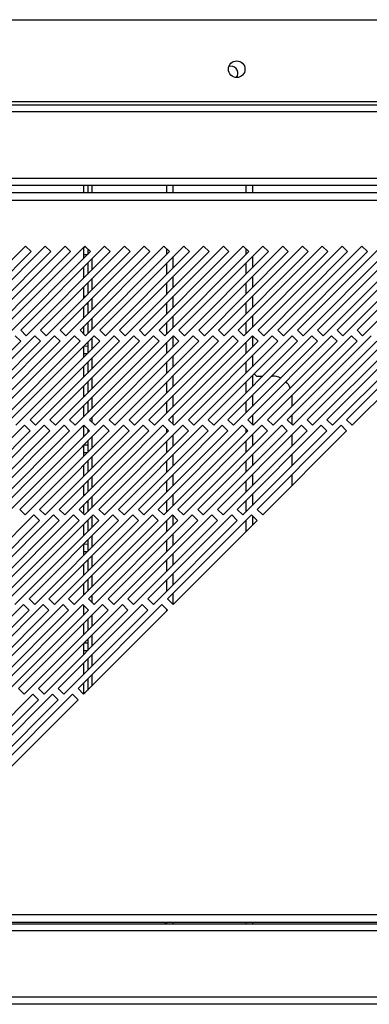
# Model space of a CAD drawing. Units: millimetres. Extents: x 184 to 4831, y 295 to 2786.
# Drawn here: x 1322 to 1410, y 1396 to 1644 of the extents above; entities that cross this region are included whole.
import ezdxf

# ---------------------------------------------------------------- set-up
doc = ezdxf.new("R2010")
doc.units = ezdxf.units.MM

msp = doc.modelspace()

# ---------------------------------------------------------------- linework, layer by layer
at = {"color": 7, "linetype": 'Continuous', "lineweight": 25}
for p, q in [((245.84, 1644.29), (1483.34, 1644.29)), ((1375.44, 1632.54), (1374.9, 1632.45)), ((1483.34, 1623.59), (245.84, 1623.59)), ((225.84, 1622.79), (1503.34, 1622.79)), ((1503.34, 1620.99), (225.84, 1620.99)), ((222.34, 1604.29), (1506.84, 1604.29)), ((222.34, 1602.49), (1506.84, 1602.49)), ((1338.26, 1600.54), (1338.26, 1602.49)), ((1339.26, 1602.49), (1339.26, 1600.54)), ((1359.26, 1600.54), (1359.26, 1602.49)), ((1380.86, 1602.49), (1380.86, 1600.54)), ((1520.92, 1600.54), (205.96, 1600.54)), ((206.69, 1598.74), (1520.19, 1598.74)), ((1323.52, 1587.13), (1302.3, 1565.92)), ((1328.52, 1587.13), (1307.3, 1565.92)), ((1333.52, 1587.13), (1312.3, 1565.92)), ((1338.52, 1587.13), (1317.3, 1565.92)), ((1343.52, 1587.13), (1322.3, 1565.92)), ((1324.93, 1585.72), (1323.52, 1587.13)), ((1348.52, 1587.13), (1327.3, 1565.92)), ((1329.93, 1585.72), (1328.52, 1587.13)), ((1353.52, 1587.13), (1332.3, 1565.92)), ((1334.93, 1585.72), (1333.52, 1587.13)), ((1358.52, 1587.13), (1337.3, 1565.92)), ((1338.26, 1586.94), (1338.7, 1586.95)), ((1338.26, 1586.94), (1338.7, 1586.94)), ((1338.26, 1584.04), (1338.26, 1586.87)), ((1339.93, 1585.72), (1338.52, 1587.13)), ((1339.26, 1586.39), (1339.26, 1585.04)), ((1363.52, 1587.13), (1342.3, 1565.92)), ((1344.93, 1585.72), (1343.52, 1587.13)), ((1368.52, 1587.13), (1347.3, 1565.92)), ((1349.93, 1585.72), (1348.52, 1587.13)), ((1373.52, 1587.13), (1352.3, 1565.92)), ((1354.93, 1585.72), (1353.52, 1587.13)), ((1378.52, 1587.13), (1357.3, 1565.92)), ((1359.93, 1585.72), (1358.52, 1587.13)), ((1359.26, 1585.04), (1359.26, 1586.39)), ((1383.52, 1587.13), (1362.3, 1565.92)), ((1364.93, 1585.72), (1363.52, 1587.13)), ((1388.52, 1587.13), (1367.3, 1565.92)), ((1369.93, 1585.72), (1368.52, 1587.13)), ((1393.52, 1587.13), (1372.3, 1565.92)), ((1374.93, 1585.72), (1373.52, 1587.13)), ((1398.52, 1587.13), (1377.3, 1565.92)), ((1379.93, 1585.72), (1378.52, 1587.13)), ((1403.52, 1587.13), (1382.3, 1565.92)), ((1384.93, 1585.72), (1383.52, 1587.13)), ((1408.52, 1587.13), (1387.3, 1565.92)), ((1389.93, 1585.72), (1388.52, 1587.13)), ((1413.52, 1587.13), (1392.3, 1565.92)), ((1394.93, 1585.72), (1393.52, 1587.13)), ((1418.52, 1587.13), (1397.3, 1565.92)), ((1399.93, 1585.72), (1398.52, 1587.13)), ((1423.52, 1587.13), (1402.3, 1565.92)), ((1404.93, 1585.72), (1403.52, 1587.13)), ((1428.52, 1587.13), (1407.3, 1565.92)), ((1409.93, 1585.72), (1408.52, 1587.13)), ((1303.72, 1564.5), (1324.93, 1585.72)), ((1308.72, 1564.5), (1329.93, 1585.72)), ((1313.72, 1564.5), (1334.93, 1585.72)), ((1318.72, 1564.5), (1339.93, 1585.72)), ((1323.72, 1564.5), (1344.93, 1585.72)), ((1328.72, 1564.5), (1349.93, 1585.72)), ((1333.72, 1564.5), (1354.93, 1585.72)), ((1339.15, 1584.94), (1338.26, 1584.94)), ((1338.72, 1564.5), (1359.93, 1585.72)), ((1343.72, 1564.5), (1364.93, 1585.72)), ((1348.72, 1564.5), (1369.93, 1585.72)), ((1353.72, 1564.5), (1374.93, 1585.72)), ((1358.72, 1564.5), (1379.93, 1585.72)), ((1363.72, 1564.5), (1384.93, 1585.72)), ((1368.72, 1564.5), (1389.93, 1585.72)), ((1373.72, 1564.5), (1394.93, 1585.72)), ((1378.72, 1564.5), (1399.93, 1585.72)), ((1380.86, 1584.47), (1380.86, 1581.64)), ((1383.72, 1564.5), (1404.93, 1585.72)), ((1388.72, 1564.5), (1409.93, 1585.72)), ((1393.72, 1564.5), (1414.93, 1585.72)), ((1398.72, 1564.5), (1419.93, 1585.72)), ((1403.72, 1564.5), (1424.93, 1585.72)), ((1408.72, 1564.5), (1429.93, 1585.72)), ((1338.26, 1579.04), (1338.26, 1581.87)), ((1339.26, 1582.87), (1339.26, 1580.04)), ((1359.26, 1580.04), (1359.26, 1582.87)), ((1380.86, 1579.47), (1380.86, 1576.64)), ((1338.26, 1574.04), (1338.26, 1576.87)), ((1339.26, 1577.87), (1339.26, 1575.04)), ((1359.26, 1575.04), (1359.26, 1577.87)), ((1338.26, 1574.44), (1338.65, 1574.44)), ((1380.86, 1574.47), (1380.86, 1571.64)), ((1338.26, 1569.04), (1338.26, 1571.87)), ((1339.15, 1572.41), (1338.82, 1572.43)), ((1339.15, 1572.41), (1338.82, 1572.43)), ((1339.26, 1572.87), (1339.26, 1570.04)), ((1359.26, 1570.04), (1359.26, 1572.87)), ((1380.86, 1569.47), (1380.86, 1566.64)), ((1338.26, 1564.96), (1338.26, 1566.87)), ((1339.26, 1567.87), (1339.26, 1565.04)), ((1359.26, 1565.04), (1359.26, 1567.87)), ((1325.89, 1564.5), (1304.68, 1543.29)), ((1330.89, 1564.5), (1309.68, 1543.29)), ((1335.89, 1564.5), (1314.68, 1543.29)), ((1340.89, 1564.5), (1319.68, 1543.29)), ((1322.3, 1563.09), (1320.89, 1564.5)), ((1322.3, 1565.92), (1323.72, 1564.5)), ((1345.89, 1564.5), (1324.68, 1543.29)), ((1327.3, 1563.09), (1325.89, 1564.5)), ((1327.3, 1565.92), (1328.72, 1564.5)), ((1350.89, 1564.5), (1329.68, 1543.29)), ((1332.3, 1563.09), (1330.89, 1564.5)), ((1332.3, 1565.92), (1333.72, 1564.5)), ((1355.89, 1564.5), (1334.68, 1543.29)), ((1337.3, 1563.09), (1335.89, 1564.5)), ((1337.3, 1565.92), (1338.72, 1564.5)), ((1360.89, 1564.5), (1339.68, 1543.29)), ((1342.3, 1563.09), (1340.89, 1564.5)), ((1342.3, 1565.92), (1343.72, 1564.5)), ((1365.89, 1564.5), (1344.68, 1543.29)), ((1347.3, 1563.09), (1345.89, 1564.5)), ((1347.3, 1565.92), (1348.72, 1564.5)), ((1370.89, 1564.5), (1349.68, 1543.29)), ((1352.3, 1563.09), (1350.89, 1564.5)), ((1352.3, 1565.92), (1353.72, 1564.5)), ((1375.89, 1564.5), (1354.68, 1543.29)), ((1357.3, 1563.09), (1355.89, 1564.5)), ((1357.3, 1565.92), (1358.72, 1564.5)), ((1380.89, 1564.5), (1359.68, 1543.29)), ((1362.3, 1563.09), (1360.89, 1564.5)), ((1362.3, 1565.92), (1363.72, 1564.5)), ((1385.89, 1564.5), (1364.68, 1543.29)), ((1367.3, 1563.09), (1365.89, 1564.5)), ((1367.3, 1565.92), (1368.72, 1564.5)), ((1390.89, 1564.5), (1369.68, 1543.29)), ((1372.3, 1563.09), (1370.89, 1564.5)), ((1372.3, 1565.92), (1373.72, 1564.5)), ((1395.89, 1564.5), (1374.68, 1543.29)), ((1377.3, 1563.09), (1375.89, 1564.5)), ((1377.3, 1565.92), (1378.72, 1564.5)), ((1400.89, 1564.5), (1379.68, 1543.29)), ((1380.86, 1564.47), (1380.86, 1561.64)), ((1382.3, 1563.09), (1380.89, 1564.5)), ((1382.3, 1565.92), (1383.72, 1564.5)), ((1405.89, 1564.5), (1384.68, 1543.29)), ((1387.3, 1563.09), (1385.89, 1564.5)), ((1387.3, 1565.92), (1388.72, 1564.5)), ((1410.89, 1564.5), (1389.68, 1543.29)), ((1392.3, 1563.09), (1390.89, 1564.5)), ((1392.3, 1565.92), (1393.72, 1564.5)), ((1415.89, 1564.5), (1394.68, 1543.29)), ((1397.3, 1563.09), (1395.89, 1564.5)), ((1397.3, 1565.92), (1398.72, 1564.5)), ((1420.89, 1564.5), (1399.68, 1543.29)), ((1402.3, 1563.09), (1400.89, 1564.5)), ((1402.3, 1565.92), (1403.72, 1564.5)), ((1425.89, 1564.5), (1404.68, 1543.29)), ((1407.3, 1563.09), (1405.89, 1564.5)), ((1407.3, 1565.92), (1408.72, 1564.5)), ((1301.09, 1541.87), (1322.3, 1563.09)), ((1306.09, 1541.87), (1327.3, 1563.09)), ((1311.09, 1541.87), (1332.3, 1563.09)), ((1316.09, 1541.87), (1337.3, 1563.09)), ((1321.09, 1541.87), (1342.3, 1563.09)), ((1326.09, 1541.87), (1347.3, 1563.09)), ((1331.09, 1541.87), (1352.3, 1563.09)), ((1336.09, 1541.87), (1357.3, 1563.09)), ((1338.26, 1561.94), (1339.26, 1561.87)), ((1338.26, 1559.04), (1338.26, 1561.87)), ((1339.26, 1562.87), (1339.26, 1560.04)), ((1341.09, 1541.87), (1362.3, 1563.09)), ((1346.09, 1541.87), (1367.3, 1563.09)), ((1351.09, 1541.87), (1372.3, 1563.09)), ((1356.09, 1541.87), (1377.3, 1563.09)), ((1359.26, 1560.04), (1359.26, 1562.87)), ((1361.09, 1541.87), (1382.3, 1563.09)), ((1366.09, 1541.87), (1387.3, 1563.09)), ((1371.09, 1541.87), (1392.3, 1563.09)), ((1376.09, 1541.87), (1397.3, 1563.09)), ((1381.09, 1541.87), (1402.3, 1563.09)), ((1386.09, 1541.87), (1407.3, 1563.09)), ((1391.09, 1541.87), (1412.3, 1563.09)), ((1396.09, 1541.87), (1417.3, 1563.09)), ((1401.09, 1541.87), (1422.3, 1563.09)), ((1406.09, 1541.87), (1427.3, 1563.09)), ((1380.86, 1559.47), (1380.86, 1556.64)), ((1338.26, 1554.04), (1338.26, 1556.87)), ((1339.26, 1557.87), (1339.26, 1555.04)), ((1359.26, 1555.04), (1359.26, 1557.87)), ((1380.86, 1554.47), (1380.86, 1551.64)), ((1381.27, 1554.88), (1381.86, 1554.29)), ((1381.86, 1554.29), (1383.5, 1554.29)), ((1385.68, 1554.29), (1385.86, 1554.29)), ((1338.26, 1549.04), (1338.26, 1551.87)), ((1339.26, 1552.87), (1339.26, 1550.04)), ((1359.26, 1550.04), (1359.26, 1552.87)), ((1338.26, 1549.44), (1338.66, 1549.45)), ((1338.26, 1549.44), (1338.65, 1549.43)), ((1380.86, 1549.47), (1380.86, 1546.64)), ((1390.86, 1549.29), (1390.86, 1546.64)), ((1338.26, 1544.04), (1338.26, 1546.87)), ((1339.26, 1547.51), (1338.85, 1547.46)), ((1339.26, 1547.87), (1339.26, 1545.04)), ((1359.26, 1545.04), (1359.26, 1547.87)), ((1380.86, 1544.47), (1380.86, 1542.11)), ((1390.86, 1544.47), (1390.86, 1542.11)), ((1323.26, 1541.87), (1302.05, 1520.66)), ((1328.26, 1541.87), (1307.05, 1520.66)), ((1333.26, 1541.87), (1312.05, 1520.66)), ((1338.26, 1541.87), (1317.05, 1520.66)), ((1343.26, 1541.87), (1322.05, 1520.66)), ((1324.68, 1540.46), (1323.26, 1541.87)), ((1324.68, 1543.29), (1326.09, 1541.87)), ((1348.26, 1541.87), (1327.05, 1520.66)), ((1329.68, 1540.46), (1328.26, 1541.87)), ((1329.68, 1543.29), (1331.09, 1541.87)), ((1353.26, 1541.87), (1332.05, 1520.66)), ((1334.68, 1540.46), (1333.26, 1541.87)), ((1334.68, 1543.29), (1336.09, 1541.87)), ((1358.26, 1541.87), (1337.05, 1520.66)), ((1338.26, 1539.04), (1338.26, 1541.87)), ((1339.68, 1540.46), (1338.26, 1541.87)), ((1339.68, 1543.29), (1341.09, 1541.87)), ((1363.26, 1541.87), (1342.05, 1520.66)), ((1344.68, 1540.46), (1343.26, 1541.87)), ((1344.68, 1543.29), (1346.09, 1541.87)), ((1368.26, 1541.87), (1347.05, 1520.66)), ((1349.68, 1540.46), (1348.26, 1541.87)), ((1349.68, 1543.29), (1351.09, 1541.87)), ((1373.26, 1541.87), (1352.05, 1520.66)), ((1354.68, 1540.46), (1353.26, 1541.87)), ((1354.68, 1543.29), (1356.09, 1541.87)), ((1378.26, 1541.87), (1357.05, 1520.66)), ((1359.68, 1540.46), (1358.26, 1541.87)), ((1359.68, 1543.29), (1361.09, 1541.87)), ((1383.26, 1541.87), (1362.05, 1520.66)), ((1364.68, 1540.46), (1363.26, 1541.87)), ((1364.68, 1543.29), (1366.09, 1541.87)), ((1388.26, 1541.87), (1367.05, 1520.66)), ((1369.68, 1540.46), (1368.26, 1541.87)), ((1369.68, 1543.29), (1371.09, 1541.87)), ((1393.26, 1541.87), (1372.05, 1520.66)), ((1374.68, 1540.46), (1373.26, 1541.87)), ((1374.68, 1543.29), (1376.09, 1541.87)), ((1398.26, 1541.87), (1377.05, 1520.66)), ((1379.68, 1540.46), (1378.26, 1541.87)), ((1379.68, 1543.29), (1381.09, 1541.87)), ((1403.26, 1541.87), (1382.05, 1520.66)), ((1384.68, 1540.46), (1383.26, 1541.87)), ((1384.68, 1543.29), (1386.09, 1541.87)), ((1389.68, 1540.46), (1388.26, 1541.87)), ((1389.68, 1543.29), (1391.09, 1541.87)), ((1394.68, 1540.46), (1393.26, 1541.87)), ((1394.68, 1543.29), (1396.09, 1541.87)), ((1399.68, 1540.46), (1398.26, 1541.87)), ((1399.68, 1543.29), (1401.09, 1541.87)), ((1404.68, 1540.46), (1403.26, 1541.87)), ((1404.68, 1543.29), (1406.09, 1541.87)), ((1303.46, 1519.25), (1324.68, 1540.46)), ((1308.46, 1519.25), (1329.68, 1540.46)), ((1313.46, 1519.25), (1334.68, 1540.46)), ((1318.46, 1519.25), (1339.68, 1540.46)), ((1323.46, 1519.25), (1344.68, 1540.46)), ((1328.46, 1519.25), (1349.68, 1540.46)), ((1333.46, 1519.25), (1354.68, 1540.46)), ((1338.46, 1519.25), (1359.68, 1540.46)), ((1339.26, 1540.88), (1339.26, 1540.04)), ((1343.46, 1519.25), (1364.68, 1540.46)), ((1348.46, 1519.25), (1369.68, 1540.46)), ((1353.46, 1519.25), (1374.68, 1540.46)), ((1358.46, 1519.25), (1379.68, 1540.46)), ((1359.26, 1540.04), (1359.26, 1540.88)), ((1363.46, 1519.25), (1384.68, 1540.46)), ((1368.46, 1519.25), (1389.68, 1540.46)), ((1373.46, 1519.25), (1394.68, 1540.46)), ((1378.46, 1519.25), (1399.68, 1540.46)), ((1380.86, 1539.47), (1380.86, 1536.64)), ((1383.46, 1519.25), (1404.68, 1540.46)), ((1390.86, 1539.47), (1390.86, 1536.64)), ((1338.26, 1536.94), (1339.26, 1536.97)), ((1338.26, 1536.94), (1339.26, 1536.96)), ((1338.26, 1534.04), (1338.26, 1536.87)), ((1339.26, 1537.87), (1339.26, 1535.04)), ((1359.26, 1535.04), (1359.26, 1537.87)), ((1339.15, 1534.94), (1338.26, 1534.94)), ((1380.86, 1534.47), (1380.86, 1531.64)), ((1390.86, 1534.47), (1390.86, 1531.64)), ((1338.26, 1529.04), (1338.26, 1531.87)), ((1339.26, 1532.87), (1339.26, 1530.04)), ((1359.26, 1530.04), (1359.26, 1532.87)), ((1380.86, 1529.47), (1380.86, 1526.64)), ((1390.86, 1529.47), (1390.86, 1526.64)), ((1338.26, 1524.04), (1338.26, 1526.87)), ((1339.26, 1527.87), (1339.26, 1525.04)), ((1359.26, 1525.04), (1359.26, 1527.87)), ((1338.26, 1524.44), (1338.65, 1524.44)), ((1380.86, 1524.47), (1380.86, 1521.64)), ((1338.26, 1519.45), (1338.26, 1521.87)), ((1339.15, 1522.41), (1338.82, 1522.43)), ((1339.26, 1522.41), (1338.82, 1522.43)), ((1339.26, 1522.87), (1339.26, 1520.04)), ((1359.26, 1520.04), (1359.26, 1522.87)), ((1325.63, 1519.25), (1304.42, 1498.03)), ((1330.63, 1519.25), (1309.42, 1498.03)), ((1335.63, 1519.25), (1314.42, 1498.03)), ((1340.63, 1519.25), (1319.42, 1498.03)), ((1322.05, 1520.66), (1323.46, 1519.25)), ((1345.63, 1519.25), (1324.42, 1498.03)), ((1327.05, 1517.83), (1325.63, 1519.25)), ((1327.05, 1520.66), (1328.46, 1519.25)), ((1350.63, 1519.25), (1329.42, 1498.03)), ((1332.05, 1517.83), (1330.63, 1519.25)), ((1332.05, 1520.66), (1333.46, 1519.25)), ((1355.63, 1519.25), (1334.42, 1498.03)), ((1337.05, 1517.83), (1335.63, 1519.25)), ((1337.05, 1520.66), (1338.46, 1519.25)), ((1360.63, 1519.25), (1339.42, 1498.03)), ((1342.05, 1517.83), (1340.63, 1519.25)), ((1342.05, 1520.66), (1343.46, 1519.25)), ((1365.63, 1519.25), (1344.42, 1498.03)), ((1347.05, 1517.83), (1345.63, 1519.25)), ((1347.05, 1520.66), (1348.46, 1519.25)), ((1370.63, 1519.25), (1349.42, 1498.03)), ((1352.05, 1517.83), (1350.63, 1519.25)), ((1352.05, 1520.66), (1353.46, 1519.25)), ((1375.63, 1519.25), (1354.42, 1498.03)), ((1357.05, 1517.83), (1355.63, 1519.25)), ((1357.05, 1520.66), (1358.46, 1519.25)), ((1380.63, 1519.25), (1359.42, 1498.03)), ((1362.05, 1517.83), (1360.63, 1519.25)), ((1362.05, 1520.66), (1363.46, 1519.25)), ((1367.05, 1517.83), (1365.63, 1519.25)), ((1367.05, 1520.66), (1368.46, 1519.25)), ((1372.05, 1517.83), (1370.63, 1519.25)), ((1372.05, 1520.66), (1373.46, 1519.25)), ((1377.05, 1517.83), (1375.63, 1519.25)), ((1377.05, 1520.66), (1378.46, 1519.25)), ((1382.05, 1517.83), (1380.63, 1519.25)), ((1380.86, 1519.02), (1380.86, 1516.64)), ((1382.05, 1520.66), (1383.46, 1519.25)), ((1305.84, 1496.62), (1327.05, 1517.83)), ((1310.84, 1496.62), (1332.05, 1517.83)), ((1315.84, 1496.62), (1337.05, 1517.83)), ((1320.84, 1496.62), (1342.05, 1517.83)), ((1325.84, 1496.62), (1347.05, 1517.83)), ((1330.84, 1496.62), (1352.05, 1517.83)), ((1335.84, 1496.62), (1357.05, 1517.83)), ((1338.26, 1514.04), (1338.26, 1516.87)), ((1339.26, 1517.87), (1339.26, 1515.04)), ((1340.84, 1496.62), (1362.05, 1517.83)), ((1345.84, 1496.62), (1367.05, 1517.83)), ((1350.84, 1496.62), (1372.05, 1517.83)), ((1355.84, 1496.62), (1377.05, 1517.83)), ((1359.26, 1515.04), (1359.26, 1517.87)), ((1360.84, 1496.62), (1382.05, 1517.83)), ((1338.26, 1511.94), (1339.26, 1511.87)), ((1338.26, 1509.04), (1338.26, 1511.87)), ((1339.26, 1512.87), (1339.26, 1510.04)), ((1359.26, 1510.04), (1359.26, 1512.87)), ((1338.26, 1504.04), (1338.26, 1506.87)), ((1339.26, 1507.87), (1339.26, 1505.04)), ((1359.26, 1505.04), (1359.26, 1507.87)), ((1338.26, 1499.04), (1338.26, 1501.87)), ((1339.26, 1502.87), (1339.26, 1500.04)), ((1359.26, 1500.04), (1359.26, 1502.87)), ((1338.26, 1499.44), (1338.66, 1499.45)), ((1338.26, 1499.44), (1338.65, 1499.43)), ((1323.01, 1496.62), (1301.79, 1475.41)), ((1328.01, 1496.62), (1306.79, 1475.41)), ((1333.01, 1496.62), (1311.79, 1475.41)), ((1338.01, 1496.62), (1316.79, 1475.41)), ((1343.01, 1496.62), (1321.79, 1475.41)), ((1324.42, 1495.21), (1323.01, 1496.62)), ((1324.42, 1498.03), (1325.84, 1496.62)), ((1348.01, 1496.62), (1326.79, 1475.41)), ((1329.42, 1495.21), (1328.01, 1496.62)), ((1329.42, 1498.03), (1330.84, 1496.62)), ((1353.01, 1496.62), (1331.79, 1475.41)), ((1334.42, 1495.21), (1333.01, 1496.62)), ((1334.42, 1498.03), (1335.84, 1496.62)), ((1358.01, 1496.62), (1336.79, 1475.41)), ((1339.42, 1495.21), (1338.01, 1496.62)), ((1339.42, 1498.03), (1340.84, 1496.62)), ((1344.42, 1495.21), (1343.01, 1496.62)), ((1344.42, 1498.03), (1345.84, 1496.62)), ((1349.42, 1495.21), (1348.01, 1496.62)), ((1349.42, 1498.03), (1350.84, 1496.62)), ((1354.42, 1495.21), (1353.01, 1496.62)), ((1354.42, 1498.03), (1355.84, 1496.62)), ((1359.42, 1495.21), (1358.01, 1496.62)), ((1359.42, 1498.03), (1360.84, 1496.62)), ((1303.21, 1473.99), (1324.42, 1495.21)), ((1308.21, 1473.99), (1329.42, 1495.21)), ((1313.21, 1473.99), (1334.42, 1495.21)), ((1318.21, 1473.99), (1339.42, 1495.21)), ((1323.21, 1473.99), (1344.42, 1495.21)), ((1328.21, 1473.99), (1349.42, 1495.21)), ((1333.21, 1473.99), (1354.42, 1495.21)), ((1338.21, 1473.99), (1359.42, 1495.21)), ((1338.26, 1494.04), (1338.26, 1496.37)), ((1339.26, 1495.37), (1339.26, 1495.04)), ((1359.26, 1495.04), (1359.26, 1495.37)), ((1338.26, 1489.04), (1338.26, 1491.87)), ((1339.26, 1492.87), (1339.26, 1490.04)), ((1338.26, 1486.94), (1339.26, 1486.97)), ((1338.26, 1486.94), (1339.26, 1486.96)), ((1338.26, 1484.04), (1338.26, 1486.87)), ((1339.26, 1487.87), (1339.26, 1485.04)), ((1339.15, 1484.94), (1338.26, 1484.94)), ((1338.26, 1479.04), (1338.26, 1481.87)), ((1339.26, 1482.87), (1339.26, 1480.04)), ((1338.26, 1474.04), (1338.26, 1476.87)), ((1339.26, 1477.87), (1339.26, 1475.04)), ((1321.79, 1475.41), (1323.21, 1473.99)), ((1326.79, 1475.41), (1328.21, 1473.99)), ((1331.79, 1475.41), (1333.21, 1473.99)), ((1336.79, 1475.41), (1338.21, 1473.99)), ((1338.26, 1474.44), (1338.65, 1474.44)), ((1325.38, 1473.99), (1304.17, 1452.78)), ((1305.58, 1451.36), (1326.79, 1472.58)), ((1330.38, 1473.99), (1309.17, 1452.78)), ((1310.58, 1451.36), (1331.79, 1472.58)), ((1335.38, 1473.99), (1314.17, 1452.78)), ((1315.58, 1451.36), (1336.79, 1472.58)), ((1326.79, 1472.58), (1325.38, 1473.99)), ((1331.79, 1472.58), (1330.38, 1473.99)), ((1336.79, 1472.58), (1335.38, 1473.99)), ((1520.19, 1418.24), (206.69, 1418.24)), ((205.96, 1416.44), (1520.92, 1416.44)), ((242.84, 1416), (1486.34, 1416)), ((1358.84, 1416), (1358.84, 1416.44)), ((1359.26, 1416), (1359.26, 1416.44)), ((1380.86, 1416.44), (1380.86, 1416)), ((1486.34, 1414.2), (242.84, 1414.2)), ((1482.84, 1397.49), (246.34, 1397.49)), ((1482.84, 1395.69), (246.34, 1395.69))]:
    msp.add_line(p, q, dxfattribs=at)
at = {"color": 8, "linetype": 'Continuous', "lineweight": 25}
for p, q in [((1340.27, 1602.49), (1340.27, 1600.54)), ((1360.86, 1600.54), (1360.86, 1602.49)), ((1379.26, 1600.54), (1379.26, 1602.49)), ((1379.26, 1585.04), (1379.26, 1586.39)), ((1340.27, 1583.88), (1340.27, 1581.05)), ((1360.86, 1581.64), (1360.86, 1584.47)), ((1379.26, 1580.04), (1379.26, 1582.87)), ((1340.27, 1578.88), (1340.27, 1576.05)), ((1360.86, 1576.64), (1360.86, 1579.47)), ((1379.26, 1575.04), (1379.26, 1577.87)), ((1340.27, 1573.88), (1340.27, 1571.05)), ((1360.86, 1571.64), (1360.86, 1574.47)), ((1379.26, 1570.04), (1379.26, 1572.87)), ((1340.27, 1568.88), (1340.27, 1566.05)), ((1360.86, 1566.64), (1360.86, 1569.47)), ((1379.26, 1565.04), (1379.26, 1567.87)), ((1340.27, 1563.88), (1340.27, 1561.05)), ((1360.86, 1561.64), (1360.86, 1564.47)), ((1379.26, 1560.04), (1379.26, 1562.87)), ((1340.27, 1558.88), (1340.27, 1556.05)), ((1360.86, 1556.64), (1360.86, 1559.47)), ((1379.26, 1555.04), (1379.26, 1557.87)), ((1340.27, 1553.88), (1340.27, 1551.05)), ((1360.86, 1551.64), (1360.86, 1554.47)), ((1379.26, 1550.04), (1379.26, 1552.87)), ((1340.27, 1548.88), (1340.27, 1546.05)), ((1360.86, 1546.64), (1360.86, 1549.47)), ((1379.26, 1545.04), (1379.26, 1547.87)), ((1340.27, 1543.88), (1340.27, 1542.7)), ((1360.86, 1542.11), (1360.86, 1544.47)), ((1340.27, 1538.88), (1340.27, 1536.05)), ((1360.86, 1536.64), (1360.86, 1539.47)), ((1379.26, 1540.04), (1379.26, 1540.88)), ((1379.26, 1535.04), (1379.26, 1537.87)), ((1340.27, 1533.88), (1340.27, 1531.05)), ((1360.86, 1531.64), (1360.86, 1534.47)), ((1379.26, 1530.04), (1379.26, 1532.87)), ((1360.86, 1526.64), (1360.86, 1529.47)), ((1340.27, 1528.88), (1340.27, 1526.05)), ((1379.26, 1525.04), (1379.26, 1527.87)), ((1360.86, 1521.64), (1360.86, 1524.47)), ((1340.27, 1523.88), (1340.27, 1521.05)), ((1379.26, 1520.04), (1379.26, 1522.87)), ((1360.86, 1516.64), (1360.86, 1519.02)), ((1340.27, 1518.88), (1340.27, 1516.05)), ((1379.26, 1515.04), (1379.26, 1517.87)), ((1360.86, 1511.64), (1360.86, 1514.47)), ((1340.27, 1513.88), (1340.27, 1511.05)), ((1360.86, 1506.64), (1360.86, 1509.47)), ((1340.27, 1508.88), (1340.27, 1506.05)), ((1360.86, 1501.64), (1360.86, 1504.47)), ((1340.27, 1503.88), (1340.27, 1501.05)), ((1360.86, 1496.64), (1360.86, 1499.47)), ((1340.27, 1498.88), (1340.27, 1497.19)), ((1340.27, 1493.88), (1340.27, 1491.05)), ((1340.27, 1488.88), (1340.27, 1486.05)), ((1340.27, 1483.88), (1340.27, 1481.05)), ((1340.27, 1478.88), (1340.27, 1476.05)), ((1360.86, 1416), (1360.86, 1416.44)), ((1379.26, 1416), (1379.26, 1416.44))]:
    msp.add_line(p, q, dxfattribs=at)
at = {"color": 7, "linetype": 'Continuous', "lineweight": 25}
msp.add_circle((1376.89, 1631.79), 2.1, dxfattribs=at)
for centre, radius, start, end in [((1375.44, 1630.79), 1.75, 321.1321, 90), ((1385.86, 1549.29), 5, 64.4606, 90), ((1385.86, 1549.29), 5, 23.0407, 46.4928), ((1385.86, 1549.29), 5, 0, 2.0739)]:
    msp.add_arc(centre, radius, start, end, dxfattribs=at)
for points in [[(1339.19, 1559.97), (1339.07, 1559.96), (1338.76, 1559.94), (1338.45, 1559.94), (1338.26, 1559.94)], [(1339.19, 1509.97), (1339.07, 1509.96), (1338.76, 1509.94), (1338.45, 1509.94), (1338.26, 1509.94)]]:
    msp.add_open_spline(points, degree=3, knots=[0, 0, 0, 0, 0.395948, 1, 1, 1, 1], dxfattribs=at)

doc.saveas('drawing.dxf')
